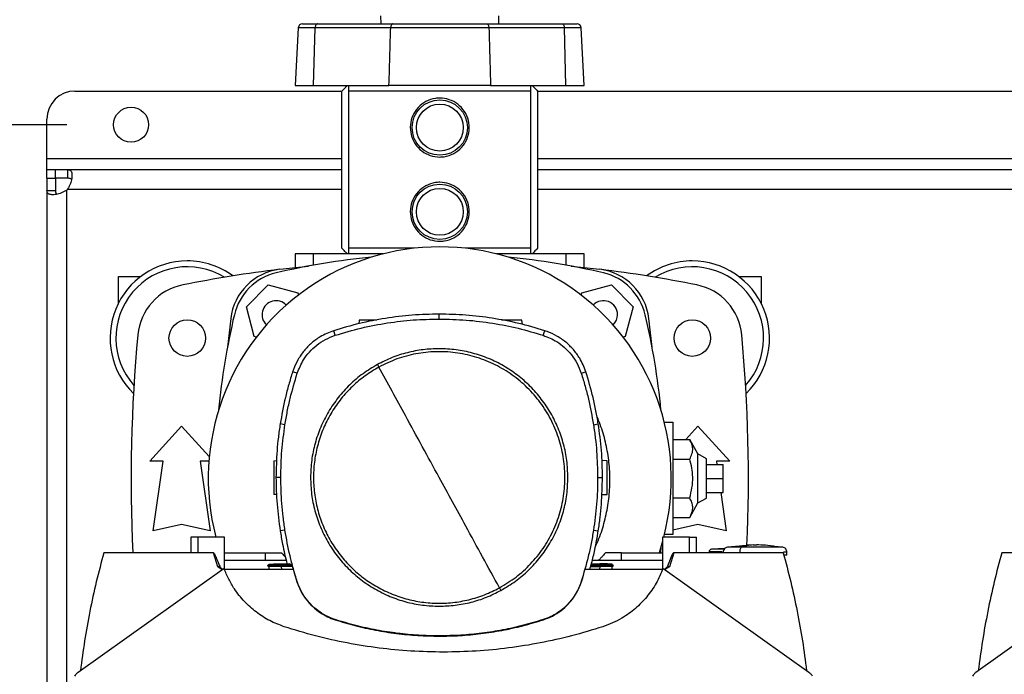
# Model space of a CAD drawing. Extents: x 0.4 to 10.6, y 0.4 to 8.1.
# Drawn here: x 6.1 to 6.8, y 5.6 to 6.1 of the extents above; entities that cross this region are included whole.
import ezdxf

# ---------------------------------------------------------------- set-up
doc = ezdxf.new("R2010")
doc.units = 0
doc.linetypes.add('SLD-SOLID', pattern=[0])
doc.layers.get('0').update_dxf_attribs({"linetype": 'CONTINUOUS'})
doc.styles.add('SLDTEXTSTYLE0', font='TXT', dxfattribs={"width": 0.75})
doc.dimstyles.new('SLDDIMSTYLE0', dxfattribs={"dimtxt": 0.125, "dimasz": 0.13, "dimexe": 0, "dimexo": 0.0625, "dimgap": 0.03125, "dimtad": 0, "dimtih": 1, "dimtoh": 1, "dimdec": 1, "dimlfac": 18, "dimrnd": 1e-09, "dimzin": 12, "dimtxsty": 'SLDTEXTSTYLE0', "dimsah": 1, "dimcen": 0.09, "dimazin": 3, "dimtfac": 1, "dimtdec": 1, "dimtmove": 0, "dimatfit": 3, "dimtolj": 1, "dimtzin": 12})
doc.dimstyles.new('SLDDIMSTYLE1', dxfattribs={"dimtxt": 0.125, "dimasz": 0.13, "dimexe": 0, "dimexo": 0.0625, "dimgap": 0.03125, "dimtad": 0, "dimtih": 1, "dimtoh": 1, "dimdec": 1, "dimlfac": 18, "dimrnd": 1e-09, "dimzin": 12, "dimtxsty": 'SLDTEXTSTYLE0', "dimsah": 1, "dimcen": 0.09, "dimazin": 3, "dimtfac": 1, "dimtdec": 1, "dimtofl": 0, "dimtmove": 0, "dimatfit": 3, "dimtolj": 1, "dimtzin": 12})

# ---------------------------------------------------------------- blocks, each defined once
blk = doc.blocks.new('_D_7')
at = {"color": 7, "linetype": 'SLD-SOLID'}
for p, q in [((5.29341, 6.0438), (5.29341, 6.2938)), ((6.0705, 6.0438), (5.16841, 6.0438)), ((6.0705, 5.44012), (5.16841, 5.44012)), ((5.29341, 5.44012), (5.29341, 5.19012))]:
    blk.add_line(p, q, dxfattribs=at)
for points in [[(5.29341, 6.0438), (5.31341, 6.1738), (5.27341, 6.1738)], [(5.29341, 5.44012), (5.27341, 5.31012), (5.31341, 5.31012)]]:
    blk.add_solid(points, dxfattribs=at)
at = {"color": 7, "linetype": 'SLD-SOLID', "insert": (5.13178, 5.80387), "char_height": 0.125, "attachment_point": 1, "style": 'SLDTEXTSTYLE0'}
blk.add_mtext('10.9', dxfattribs=at)
blk = doc.blocks.new('_D_9')
at = {"color": 7, "linetype": 'SLD-SOLID'}
for p, q in [((6.09863, 6.52599), (6.09863, 7.33024)), ((8.5661, 5.74584), (8.5661, 7.33024)), ((6.09863, 7.20524), (7.17073, 7.20524)), ((8.5661, 7.20524), (7.494, 7.20524))]:
    blk.add_line(p, q, dxfattribs=at)
for points in [[(6.09863, 7.20524), (6.22863, 7.18524), (6.22863, 7.22524)], [(8.5661, 7.20524), (8.4361, 7.22524), (8.4361, 7.18524)]]:
    blk.add_solid(points, dxfattribs=at)
at = {"color": 7, "linetype": 'SLD-SOLID', "insert": (7.17073, 7.26715), "char_height": 0.125, "attachment_point": 1, "style": 'SLDTEXTSTYLE0'}
blk.add_mtext('44.4', dxfattribs=at)
blk = doc.blocks.new('_D_10')
at = {"color": 7, "linetype": 'SLD-SOLID'}
for p, q in [((5.72962, 6.01755), (5.72962, 6.26755)), ((6.11425, 6.01755), (5.60462, 6.01755)), ((6.11425, 5.46637), (5.60462, 5.46637)), ((5.72962, 5.46637), (5.72962, 5.21637))]:
    blk.add_line(p, q, dxfattribs=at)
for points in [[(5.72962, 6.01755), (5.74962, 6.14755), (5.70962, 6.14755)], [(5.72962, 5.46637), (5.70962, 5.33637), (5.74962, 5.33637)]]:
    blk.add_solid(points, dxfattribs=at)
at = {"color": 7, "linetype": 'SLD-SOLID', "insert": (5.61417, 5.80387), "char_height": 0.125, "attachment_point": 1, "style": 'SLDTEXTSTYLE0'}
blk.add_mtext('9.9', dxfattribs=at)

msp = doc.modelspace()

# ---------------------------------------------------------------- linework, layer by layer
at = {"color": 7, "linetype": 'SLD-SOLID'}
for p, q in [((6.35873, 6.10255), (6.35882, 6.09629)), ((6.45087, 6.09629), (6.45095, 6.10255)), ((6.29783, 6.09629), (6.3095, 6.09629)), ((6.3095, 6.09629), (6.36832, 6.09629)), ((6.44136, 6.09629), (6.50019, 6.09629)), ((6.50019, 6.09629), (6.51185, 6.09629)), ((6.29456, 6.09318), (6.2922, 6.04817)), ((6.30649, 6.04817), (6.30775, 6.09318)), ((6.36657, 6.09318), (6.30775, 6.09318)), ((6.50194, 6.09318), (6.44311, 6.09318)), ((6.50319, 6.04817), (6.50194, 6.09318)), ((6.51748, 6.04817), (6.51513, 6.09318)), ((6.2922, 6.04817), (6.30649, 6.04817)), ((6.30649, 6.04817), (6.36524, 6.04817)), ((6.44445, 6.04817), (6.36524, 6.04817)), ((6.44445, 6.04817), (6.50319, 6.04817)), ((6.50319, 6.04817), (6.51748, 6.04817)), ((6.1205, 6.0438), (6.32856, 6.0438)), ((6.32856, 5.92131), (6.32856, 6.0438)), ((6.33376, 6.0438), (6.33376, 5.92131)), ((6.47593, 6.0438), (6.33376, 6.0438)), ((6.47593, 5.92131), (6.47593, 6.0438)), ((6.48113, 6.0438), (6.48113, 5.92131)), ((6.48113, 6.0438), (7.02847, 6.0438)), ((6.09863, 5.9913), (6.09863, 6.02192)), ((6.09863, 5.98255), (6.09863, 5.9913)), ((6.09863, 5.97588), (6.09863, 5.98255)), ((6.10503, 5.98255), (6.09863, 5.98255)), ((6.1149, 5.98255), (6.10503, 5.98255)), ((6.10503, 5.98255), (6.10503, 5.97588)), ((6.1149, 5.97588), (6.1149, 5.98255)), ((6.32856, 5.98255), (6.1149, 5.98255)), ((7.02847, 5.98255), (6.48113, 5.98255)), ((6.09863, 5.97588), (6.09863, 5.96629)), ((6.09863, 5.97588), (6.1053, 5.97588)), ((6.1149, 5.97588), (6.10503, 5.97588)), ((6.1053, 5.97588), (6.1053, 5.96629)), ((6.09863, 5.96629), (6.09863, 5.51763)), ((6.09863, 5.96629), (6.1053, 5.96629)), ((6.11405, 5.5173), (6.11405, 5.96662)), ((6.38484, 5.92131), (6.33376, 5.92131)), ((6.47593, 5.92131), (6.42484, 5.92131)), ((6.2922, 5.91694), (6.2922, 5.90635)), ((6.30649, 5.91694), (6.2922, 5.91694)), ((6.36068, 5.91694), (6.30649, 5.91694)), ((6.50319, 5.91694), (6.449, 5.91694)), ((6.51748, 5.91694), (6.50319, 5.91694)), ((6.51748, 5.90635), (6.51748, 5.91694)), ((6.28014, 5.90494), (6.3025, 5.90743)), ((6.50718, 5.90743), (6.52954, 5.90494)), ((6.1544, 5.89944), (6.1719, 5.89944)), ((6.1544, 5.87864), (6.1544, 5.89944)), ((6.63778, 5.89944), (6.65528, 5.89944)), ((6.65528, 5.89944), (6.65528, 5.87864)), ((6.25407, 5.87576), (6.27104, 5.89273)), ((6.27104, 5.89273), (6.29421, 5.88652)), ((6.51547, 5.88652), (6.53865, 5.89273)), ((6.53865, 5.89273), (6.55561, 5.87576)), ((6.29421, 5.88652), (6.29465, 5.88487)), ((6.51503, 5.88487), (6.51547, 5.88652)), ((6.26028, 5.85259), (6.25407, 5.87576)), ((6.55561, 5.87576), (6.5494, 5.85259)), ((6.24186, 5.86666), (6.23937, 5.8443)), ((6.34207, 5.86535), (6.34168, 5.86254)), ((6.40441, 5.86619), (6.40441, 5.86998)), ((6.46924, 5.86195), (6.46876, 5.86535)), ((6.57032, 5.8443), (6.56782, 5.86666)), ((6.32331, 5.85349), (6.32215, 5.85709)), ((6.48551, 5.85349), (6.48667, 5.85709)), ((6.26193, 5.85215), (6.26028, 5.85259)), ((6.5494, 5.85259), (6.54775, 5.85215)), ((6.29373, 5.82393), (6.29013, 5.82509)), ((6.51509, 5.82393), (6.5187, 5.82509)), ((6.17874, 5.75536), (6.20362, 5.7827)), ((6.20362, 5.7827), (6.2252, 5.75898)), ((6.28417, 5.78383), (6.28043, 5.78442)), ((6.52465, 5.78383), (6.52839, 5.78442)), ((6.57991, 5.7857), (6.58638, 5.7857)), ((6.58638, 5.7857), (6.58638, 5.69821)), ((6.59658, 5.77227), (6.60607, 5.7827)), ((6.60607, 5.7827), (6.63095, 5.75536)), ((6.58638, 5.77227), (6.59968, 5.77227)), ((6.60607, 5.76106), (6.59968, 5.77227)), ((6.58638, 5.75711), (6.59968, 5.75711)), ((6.61263, 5.75727), (6.60607, 5.76106)), ((6.60607, 5.72286), (6.60607, 5.76106)), ((6.61263, 5.72665), (6.61263, 5.75727)), ((6.18913, 5.75536), (6.17874, 5.75536)), ((6.18147, 5.70122), (6.18913, 5.75536)), ((6.21811, 5.75536), (6.22576, 5.70122)), ((6.22489, 5.75536), (6.21811, 5.75536)), ((6.27549, 5.75577), (6.27768, 5.75585)), ((6.53534, 5.75577), (6.53129, 5.75591)), ((6.61263, 5.7529), (6.62575, 5.7529)), ((6.63095, 5.75536), (6.62056, 5.75536)), ((6.62056, 5.75536), (6.62091, 5.7529)), ((6.62575, 5.74196), (6.62575, 5.7529)), ((6.28096, 5.74274), (6.27717, 5.74274)), ((6.52787, 5.74274), (6.53165, 5.74274)), ((6.61263, 5.74196), (6.62575, 5.74196)), ((6.62575, 5.73102), (6.62575, 5.74196)), ((6.27754, 5.72946), (6.27549, 5.72953)), ((6.53113, 5.72938), (6.53534, 5.72953)), ((6.58638, 5.72681), (6.59968, 5.72681)), ((6.60607, 5.72286), (6.61263, 5.72665)), ((6.61263, 5.73102), (6.62575, 5.73102)), ((6.624, 5.73102), (6.62821, 5.70122)), ((6.59968, 5.71165), (6.60607, 5.72286)), ((6.58638, 5.71165), (6.59968, 5.71165)), ((6.20362, 5.70614), (6.18147, 5.70122)), ((6.22576, 5.70122), (6.20362, 5.70614)), ((6.60607, 5.70614), (6.58638, 5.70177)), ((6.62821, 5.70122), (6.60607, 5.70614)), ((6.21068, 5.69625), (6.21068, 5.68411)), ((6.21614, 5.69625), (6.21068, 5.69625)), ((6.21614, 5.69625), (6.21614, 5.68411)), ((6.23699, 5.69625), (6.21614, 5.69625)), ((6.23699, 5.67105), (6.23699, 5.69625)), ((6.28417, 5.70165), (6.28043, 5.70106)), ((6.52465, 5.70165), (6.52839, 5.70106)), ((6.57854, 5.69625), (6.57854, 5.67105)), ((6.59939, 5.69625), (6.57854, 5.69625)), ((6.58638, 5.69821), (6.5799, 5.69821)), ((6.59939, 5.68411), (6.59939, 5.69625)), ((6.59939, 5.69625), (6.60485, 5.69625)), ((6.60485, 5.68411), (6.60485, 5.69625)), ((6.57854, 5.69308), (6.57576, 5.68411)), ((6.57727, 5.68879), (6.5768, 5.68411)), ((6.62703, 5.68735), (6.61657, 5.68681)), ((6.62579, 5.68729), (6.62708, 5.68739)), ((6.64464, 5.68982), (6.62905, 5.68841)), ((6.6491, 5.69016), (6.64462, 5.69004)), ((6.64741, 5.69011), (6.64786, 5.69014)), ((6.6491, 5.69014), (6.6491, 5.69016)), ((6.6491, 5.69016), (6.6491, 5.68996)), ((6.6491, 5.68996), (6.6491, 5.69014)), ((6.65208, 5.69016), (6.65208, 5.68996)), ((6.65332, 5.69014), (6.65208, 5.69016)), ((6.65208, 5.68996), (6.65208, 5.69016)), ((6.65656, 5.69004), (6.65332, 5.69014)), ((6.67213, 5.68841), (6.66496, 5.68906)), ((6.21614, 5.68411), (6.14301, 5.68411)), ((6.22835, 5.68411), (6.21614, 5.68411)), ((6.23171, 5.67308), (6.22835, 5.68411)), ((6.23699, 5.68411), (6.26899, 5.68411)), ((6.26899, 5.67804), (6.26899, 5.68411)), ((6.26899, 5.68411), (6.28138, 5.68411)), ((6.54653, 5.68411), (6.53415, 5.68411)), ((6.54653, 5.67804), (6.54653, 5.68411)), ((6.54653, 5.68411), (6.57854, 5.68411)), ((6.58717, 5.68411), (6.58382, 5.67308)), ((6.59939, 5.68411), (6.58717, 5.68411)), ((6.67251, 5.68411), (6.59939, 5.68411)), ((6.61476, 5.6848), (6.61476, 5.68411)), ((6.62571, 5.68442), (6.62571, 5.68411)), ((6.63866, 5.68442), (6.63866, 5.68411)), ((6.67547, 5.68207), (6.67547, 5.68442)), ((6.91605, 5.68411), (6.84292, 5.68411)), ((6.2367, 5.67183), (6.1229, 5.59084)), ((6.23328, 5.67358), (6.23171, 5.67308)), ((6.23527, 5.67082), (6.23171, 5.67308)), ((6.28385, 5.67804), (6.23699, 5.67804)), ((6.27166, 5.67459), (6.27064, 5.674)), ((6.27064, 5.674), (6.27166, 5.67459)), ((6.27064, 5.674), (6.27159, 5.67345)), ((6.27158, 5.67346), (6.27166, 5.67103)), ((6.27164, 5.67521), (6.27166, 5.67459)), ((6.28127, 5.67554), (6.28569, 5.6757)), ((6.2813, 5.67454), (6.28127, 5.67554)), ((6.28127, 5.674), (6.2813, 5.67454)), ((6.28969, 5.674), (6.28127, 5.674)), ((6.2813, 5.67346), (6.28127, 5.674)), ((6.28899, 5.67452), (6.2813, 5.67454)), ((6.2813, 5.67346), (6.28132, 5.67346)), ((6.28999, 5.67346), (6.28132, 5.67346)), ((6.28516, 5.67804), (6.28385, 5.67804)), ((6.28573, 5.67554), (6.28763, 5.67554)), ((6.28987, 5.67386), (6.28763, 5.67554)), ((6.28987, 5.67386), (6.29353, 5.66149)), ((6.52251, 5.67346), (6.52951, 5.67346)), ((6.52266, 5.674), (6.52956, 5.674)), ((6.52281, 5.67455), (6.52953, 5.67454)), ((6.52315, 5.67577), (6.52956, 5.67554)), ((6.53237, 5.67804), (6.5237, 5.67804)), ((6.52953, 5.67346), (6.52951, 5.67346)), ((6.52956, 5.67554), (6.52953, 5.67454)), ((6.52953, 5.67454), (6.52956, 5.674)), ((6.52956, 5.674), (6.52953, 5.67346)), ((6.57854, 5.67804), (6.53237, 5.67804)), ((6.5402, 5.67399), (6.53916, 5.67459)), ((6.53917, 5.67459), (6.53919, 5.67521)), ((6.53917, 5.67103), (6.53926, 5.67346)), ((6.53924, 5.67345), (6.54019, 5.674)), ((6.69262, 5.59084), (6.57883, 5.67183)), ((6.58382, 5.67308), (6.58224, 5.67358)), ((6.93661, 5.67183), (6.82281, 5.59084)), ((6.29071, 5.67103), (6.237, 5.67103)), ((6.51529, 5.66149), (6.51627, 5.66458)), ((6.51627, 5.66458), (6.51665, 5.66482)), ((6.57853, 5.67103), (6.51848, 5.67103)), ((6.29353, 5.66149), (6.29373, 5.66155)), ((6.51509, 5.66155), (6.51529, 5.66149)), ((6.32325, 5.6318), (6.32331, 5.632)), ((6.48551, 5.632), (6.48558, 5.6318)), ((6.40441, 5.61929), (6.40441, 5.61908))]:
    msp.add_line(p, q, dxfattribs=at)
at = {"color": 8, "linetype": 'SLD-SOLID'}
for p, q in [((6.30775, 6.09318), (6.29456, 6.09318)), ((6.51513, 6.09318), (6.50194, 6.09318)), ((6.09863, 5.9913), (6.32856, 5.9913)), ((6.48113, 5.9913), (7.02847, 5.9913)), ((6.32856, 5.96713), (6.11457, 5.96713)), ((7.02847, 5.96713), (6.48113, 5.96713)), ((6.30649, 5.90817), (6.30649, 5.91694)), ((6.50319, 5.91694), (6.50319, 5.90817)), ((6.28132, 5.67346), (6.28141, 5.67103)), ((6.52951, 5.67346), (6.52942, 5.67103))]:
    msp.add_line(p, q, dxfattribs=at)
at = {"color": 7, "linetype": 'SLD-SOLID', "flags": 128}
for points in [[(6.3095, 6.09629), (6.30916, 6.09623), (6.30885, 6.09606), (6.30855, 6.09577), (6.30829, 6.09539), (6.30807, 6.09492), (6.30791, 6.09438), (6.3078, 6.0938), (6.30775, 6.09318)], [(6.36832, 6.09629), (6.36799, 6.09623), (6.36767, 6.09606), (6.36738, 6.09577), (6.36712, 6.09539), (6.3669, 6.09492), (6.36673, 6.09438), (6.36662, 6.0938), (6.36657, 6.09318)], [(6.44136, 6.09629), (6.44169, 6.09623), (6.44201, 6.09606), (6.44231, 6.09577), (6.44257, 6.09539), (6.44279, 6.09492), (6.44295, 6.09438), (6.44306, 6.0938), (6.44311, 6.09318)], [(6.50019, 6.09629), (6.50052, 6.09623), (6.50084, 6.09606), (6.50113, 6.09577), (6.50139, 6.09539), (6.50161, 6.09492), (6.50178, 6.09438), (6.50189, 6.0938), (6.50194, 6.09318)], [(6.27164, 5.67521), (6.27166, 5.67472), (6.27166, 5.67459)]]:
    msp.add_lwpolyline(points, dxfattribs=at)
at = {"color": 7, "linetype": 'SLD-SOLID'}
for centre, radius in [((6.40484, 6.01536), 0.02154), ((6.40484, 6.01536), 0.01826), ((6.16425, 6.01755), 0.01367), ((6.40484, 5.94975), 0.02154), ((6.40484, 5.94975), 0.01826), ((6.20799, 5.85132), 0.01422), ((6.60169, 5.85132), 0.01422)]:
    msp.add_circle(centre, radius, dxfattribs=at)
for centre, radius, start, end in [((6.29783, 6.09301), 0.00328, 90, 177), ((6.51185, 6.09301), 0.00328, 3, 90), ((6.1205, 6.02192), 0.02187, 90, 180), ((6.10503, 5.97615), 0.01312, 313.40624, 316.59948), ((6.40484, 5.74198), 0.18045, 345.31986, 194.68014), ((6.20799, 5.85132), 0.06015, 90, 225.81785), ((6.20799, 5.85132), 0.06015, 53.68358, 90), ((6.40484, 5.36112), 0.55581, 95.50116, 103.27193), ((6.40484, 5.36112), 0.55581, 76.72807, 84.49884), ((6.60169, 5.85132), 0.06015, 90, 126.31642), ((6.60169, 5.85132), 0.06015, 314.18215, 90), ((6.20799, 5.85132), 0.05556, 58.53492, 221.57828), ((6.40484, 4.88894), 1.02362, 96.99726, 101.28894), ((6.2855, 5.8613), 0.04396, 96.99729, 173.00274), ((6.28728, 5.85952), 0.04374, 103.27193, 166.72807), ((6.52419, 5.8613), 0.04396, 6.9973, 83.00271), ((6.40484, 4.88894), 1.02362, 78.71106, 83.00274), ((6.5224, 5.85952), 0.04374, 13.27193, 76.72807), ((6.60169, 5.85132), 0.05556, 318.42172, 121.46508), ((6.21302, 5.84986), 0.04374, 101.28894, 174.65919), ((6.59666, 5.84986), 0.04374, 5.34081, 78.71106), ((6.27725, 5.86955), 0.01094, 43.3356, 226.67265), ((6.53244, 5.86955), 0.01094, 0, 136.6644), ((6.78568, 5.74196), 0.55581, 166.72807, 174.50503), ((6.53244, 5.86955), 0.01094, 313.32735, 0), ((6.02401, 5.74196), 0.55581, 5.49497, 13.27193), ((7.36722, 5.74196), 1.20297, 174.65919, 182.75636), ((5.44246, 5.74196), 1.20297, 357.5124, 5.34081)]:
    msp.add_arc(centre, radius, start, end, dxfattribs=at)
for points, knots in [([(6.36832, 6.09629), (6.37168, 6.09629), (6.3784, 6.09629), (6.38949, 6.09629), (6.40096, 6.09629), (6.41255, 6.09629), (6.4239, 6.09629), (6.43358, 6.09629), (6.43914, 6.09629), (6.44136, 6.09629)], [0, 0, 0, 0, 0.149925, 0.29985, 0.449777, 0.599705, 0.749587, 0.899472, 1, 1, 1, 1]), ([(6.36524, 6.04817), (6.3655, 6.05657), (6.36598, 6.07158), (6.36639, 6.08658), (6.36657, 6.09318)], [0, 0, 0, 0, 0.5600282, 1, 1, 1, 1]), ([(6.44311, 6.09318), (6.44311, 6.09318), (6.44311, 6.09318), (6.43332, 6.09319), (6.42532, 6.0932), (6.41278, 6.0932), (6.40081, 6.0932), (6.38951, 6.0932), (6.37942, 6.09319), (6.37205, 6.09319), (6.3679, 6.09318), (6.36657, 6.09318), (6.36657, 6.09318)], [0, 0, 0, 0, 0.000001, 0.100511, 0.250369, 0.400227, 0.550131, 0.700033, 0.820891, 0.941748, 0.999998, 1, 1, 1, 1]), ([(6.44311, 6.09318), (6.44338, 6.08478), (6.44386, 6.06978), (6.44427, 6.05477), (6.44445, 6.04817)], [0, 0, 0, 0, 0.560031, 1, 1, 1, 1]), ([(6.32856, 6.0438), (6.3295, 6.04476), (6.33108, 6.04638), (6.33227, 6.04766), (6.33275, 6.04817)], [0, 0, 0, 0, 0.594696, 1, 1, 1, 1]), ([(6.33376, 6.04817), (6.33376, 6.04763), (6.33376, 6.04654), (6.33376, 6.04471), (6.33376, 6.0438)], [0, 0, 0, 0, 0.497769, 1, 1, 1, 1]), ([(6.44445, 6.04817), (6.4408, 6.04817), (6.43352, 6.04817), (6.42149, 6.04817), (6.40906, 6.04817), (6.39648, 6.04817), (6.38418, 6.04817), (6.37367, 6.04817), (6.36766, 6.04817), (6.36524, 6.04817)], [0, 0, 0, 0, 0.14993, 0.299858, 0.449791, 0.599724, 0.749589, 0.899455, 1, 1, 1, 1]), ([(6.47593, 6.0438), (6.47593, 6.04471), (6.47593, 6.04653), (6.47593, 6.04762), (6.47593, 6.04817)], [0, 0, 0, 0, 0.4980022, 1, 1, 1, 1]), ([(6.47694, 6.04817), (6.47753, 6.04753), (6.47874, 6.04624), (6.48032, 6.04462), (6.48113, 6.0438)], [0, 0, 0, 0, 0.491853, 1, 1, 1, 1]), ([(6.40484, 5.9924), (6.40232, 5.99264), (6.39728, 5.99312), (6.39054, 5.99689), (6.38527, 6.00252), (6.38212, 6.00973), (6.38156, 6.01751), (6.3835, 6.02488), (6.38767, 6.03124), (6.3938, 6.03601), (6.39994, 6.03805), (6.40621, 6.03852), (6.4124, 6.03749), (6.41914, 6.03386), (6.42442, 6.02819), (6.42756, 6.021), (6.42813, 6.01322), (6.42618, 6.00585), (6.42201, 5.99948), (6.41588, 5.99474), (6.40974, 5.99262), (6.40598, 5.99245), (6.40484, 5.9924)], [0, 0, 0, 0, 0.052079, 0.104105, 0.157484, 0.21204, 0.265052, 0.316167, 0.368, 0.421993, 0.476324, 0.500001, 0.552078, 0.604105, 0.657484, 0.71204, 0.765052, 0.816167, 0.868, 0.921993, 0.976324, 1, 1, 1, 1]), ([(6.1149, 5.98255), (6.11563, 5.98246), (6.11709, 5.98226), (6.11807, 5.98041), (6.11826, 5.97747), (6.11763, 5.97372), (6.11638, 5.97007), (6.11508, 5.96797), (6.11457, 5.96713)], [0, 0, 0, 0, 0.1806296, 0.3611566, 0.5370491, 0.7100657, 0.884032, 1, 1, 1, 1]), ([(6.1177, 5.97484), (6.11757, 5.97503), (6.11721, 5.97554), (6.11621, 5.97583), (6.1153, 5.97587), (6.1149, 5.97588)], [0, 0, 0, 0, 0.2525781, 0.6746631, 1, 1, 1, 1]), ([(6.40484, 5.92678), (6.40232, 5.92702), (6.39728, 5.92751), (6.39054, 5.93128), (6.38527, 5.93691), (6.38212, 5.94411), (6.38156, 5.95189), (6.3835, 5.95926), (6.38767, 5.96562), (6.3938, 5.97039), (6.39994, 5.97243), (6.40621, 5.9729), (6.4124, 5.97187), (6.41914, 5.96825), (6.42442, 5.96258), (6.42756, 5.95538), (6.42813, 5.9476), (6.42618, 5.94023), (6.42201, 5.93386), (6.41588, 5.92912), (6.40974, 5.927), (6.40598, 5.92683), (6.40484, 5.92678)], [0, 0, 0, 0, 0.052079, 0.104105, 0.157484, 0.21204, 0.265052, 0.316167, 0.368, 0.421993, 0.476324, 0.500001, 0.552078, 0.604105, 0.657484, 0.71204, 0.765052, 0.816167, 0.868, 0.921993, 0.976324, 1, 1, 1, 1]), ([(6.11405, 5.96662), (6.11272, 5.96584), (6.11005, 5.96429), (6.10586, 5.9632), (6.10236, 5.9629), (6.09991, 5.96343), (6.09877, 5.96458), (6.09867, 5.9658), (6.09863, 5.96629)], [0, 0, 0, 0, 0.180756, 0.361566, 0.538066, 0.71125, 0.884877, 1, 1, 1, 1]), ([(6.1053, 5.96629), (6.10536, 5.96564), (6.10546, 5.96448), (6.10587, 5.96357), (6.1063, 5.96344), (6.10631, 5.96343)], [0, 0, 0, 0, 0.5494626, 0.9906513, 1, 1, 1, 1]), ([(6.33275, 5.91694), (6.33215, 5.91758), (6.33094, 5.91887), (6.32936, 5.92049), (6.32856, 5.92131)], [0, 0, 0, 0, 0.4918495, 1, 1, 1, 1]), ([(6.33376, 5.92131), (6.33376, 5.9204), (6.33376, 5.91858), (6.33376, 5.91749), (6.33376, 5.91694)], [0, 0, 0, 0, 0.4980022, 1, 1, 1, 1]), ([(6.47593, 5.91694), (6.47593, 5.91748), (6.47593, 5.91857), (6.47593, 5.9204), (6.47593, 5.92131)], [0, 0, 0, 0, 0.497769, 1, 1, 1, 1]), ([(6.48113, 5.92131), (6.48018, 5.92035), (6.4786, 5.91872), (6.47742, 5.91745), (6.47694, 5.91694)], [0, 0, 0, 0, 0.594701, 1, 1, 1, 1]), ([(6.40441, 5.86998), (6.3974, 5.86982), (6.38338, 5.86951), (6.36259, 5.86695), (6.34208, 5.86301), (6.32881, 5.85907), (6.32215, 5.85709)], [0, 0, 0, 0, 0.251611, 0.503223, 0.750867, 1, 1, 1, 1]), ([(6.32331, 5.85349), (6.33004, 5.85548), (6.34349, 5.85947), (6.36388, 5.86332), (6.38422, 5.86576), (6.39767, 5.86605), (6.40441, 5.86619)], [0, 0, 0, 0, 0.255212, 0.510425, 0.754499, 1, 1, 1, 1]), ([(6.35569, 5.86535), (6.35512, 5.86535), (6.35394, 5.86535), (6.35202, 5.86535), (6.35006, 5.86535), (6.34818, 5.86535), (6.34644, 5.86535), (6.34442, 5.86535), (6.34251, 5.86535), (6.34222, 5.86535), (6.34207, 5.86535)], [0, 0, 0, 0, 0.091082, 0.188694, 0.286313, 0.384561, 0.483954, 0.584841, 0.790288, 1, 1, 1, 1]), ([(6.48667, 5.85709), (6.47995, 5.85909), (6.4665, 5.86308), (6.44592, 5.867), (6.4252, 5.86952), (6.41136, 5.86982), (6.40441, 5.86998)], [0, 0, 0, 0, 0.25161, 0.503223, 0.750866, 1, 1, 1, 1]), ([(6.40441, 5.86619), (6.41142, 5.86603), (6.42545, 5.86572), (6.44604, 5.86314), (6.46615, 5.85925), (6.47905, 5.85541), (6.48551, 5.85349)], [0, 0, 0, 0, 0.255212, 0.510427, 0.7545, 1, 1, 1, 1]), ([(6.46876, 5.86535), (6.46861, 5.86535), (6.46832, 5.86535), (6.46641, 5.86535), (6.46439, 5.86535), (6.46265, 5.86535), (6.46077, 5.86535), (6.45881, 5.86535), (6.45685, 5.86535), (6.45498, 5.86535), (6.45371, 5.86535), (6.45315, 5.86535), (6.45308, 5.86535)], [0, 0, 0, 0, 0.187174, 0.370545, 0.460586, 0.549302, 0.636986, 0.724114, 0.811235, 0.898925, 0.987641, 1, 1, 1, 1]), ([(6.32215, 5.85709), (6.31856, 5.85567), (6.31237, 5.85321), (6.30475, 5.84754), (6.29886, 5.84156), (6.29411, 5.83463), (6.29143, 5.82897), (6.29034, 5.82571), (6.29013, 5.82509)], [0, 0, 0, 0, 0.245752, 0.423862, 0.601972, 0.780092, 0.958212, 1, 1, 1, 1]), ([(6.5187, 5.82509), (6.51727, 5.82868), (6.51481, 5.83488), (6.50913, 5.84248), (6.50315, 5.84837), (6.49622, 5.85312), (6.49055, 5.85579), (6.48729, 5.85688), (6.48667, 5.85709)], [0, 0, 0, 0, 0.245753, 0.423863, 0.601971, 0.780091, 0.958211, 1, 1, 1, 1]), ([(6.29373, 5.82393), (6.29518, 5.82752), (6.29758, 5.83348), (6.30313, 5.84065), (6.30885, 5.84603), (6.31561, 5.85055), (6.32072, 5.8525), (6.32331, 5.85349)], [0, 0, 0, 0, 0.266421, 0.442037, 0.622744, 0.808345, 1, 1, 1, 1]), ([(6.48551, 5.85349), (6.4891, 5.85204), (6.49506, 5.84964), (6.50225, 5.8441), (6.50763, 5.83838), (6.51215, 5.83163), (6.5141, 5.82652), (6.51509, 5.82393)], [0, 0, 0, 0, 0.266422, 0.442039, 0.622746, 0.808346, 1, 1, 1, 1]), ([(6.40441, 5.84306), (6.40023, 5.84291), (6.39187, 5.84261), (6.37954, 5.84016), (6.36754, 5.83639), (6.36006, 5.83265), (6.35632, 5.83078)], [0, 0, 0, 0, 0.250006, 0.500001, 0.749995, 1, 1, 1, 1]), ([(6.4514, 5.65673), (6.45579, 5.6594), (6.46457, 5.66473), (6.47596, 5.67521), (6.48566, 5.6872), (6.49335, 5.70061), (6.49884, 5.71503), (6.50201, 5.73015), (6.50278, 5.74557), (6.50113, 5.76093), (6.49709, 5.77583), (6.49078, 5.78992), (6.48233, 5.80285), (6.47197, 5.8143), (6.45994, 5.82399), (6.44655, 5.83168), (6.43212, 5.83717), (6.41701, 5.84034), (6.40158, 5.84112), (6.38624, 5.83943), (6.37127, 5.83552), (6.36204, 5.83101), (6.35743, 5.82875)], [0, 0, 0, 0, 0.05, 0.1, 0.15, 0.2, 0.25, 0.3, 0.35, 0.4, 0.45, 0.5, 0.55, 0.6, 0.65, 0.7, 0.75, 0.8, 0.85, 0.9, 0.95, 1, 1, 1, 1]), ([(6.50473, 5.74274), (6.50456, 5.74712), (6.50423, 5.75587), (6.50157, 5.76878), (6.49736, 5.78124), (6.49154, 5.79304), (6.48423, 5.80398), (6.47555, 5.81388), (6.46566, 5.82255), (6.45471, 5.82986), (6.44291, 5.83569), (6.43045, 5.83989), (6.41754, 5.84256), (6.40879, 5.84289), (6.40441, 5.84306)], [0, 0, 0, 0, 0.083302, 0.166692, 0.25, 0.333301, 0.416693, 0.5, 0.5833, 0.666692, 0.75, 0.833302, 0.916696, 1, 1, 1, 1]), ([(6.35632, 5.83078), (6.35247, 5.82848), (6.34479, 5.82388), (6.33455, 5.81512), (6.3255, 5.80517), (6.31788, 5.79407), (6.3118, 5.78207), (6.3074, 5.76936), (6.30462, 5.75617), (6.30427, 5.74722), (6.3041, 5.74274)], [0, 0, 0, 0, 0.125, 0.250001, 0.375, 0.5, 0.624999, 0.749999, 0.874999, 1, 1, 1, 1]), ([(6.35743, 5.82875), (6.35375, 5.82656), (6.3464, 5.82217), (6.33658, 5.81384), (6.32787, 5.8044), (6.32048, 5.79388), (6.31452, 5.78249), (6.3101, 5.77041), (6.3073, 5.75787), (6.30615, 5.74506), (6.30669, 5.73222), (6.3089, 5.71955), (6.31274, 5.70728), (6.31816, 5.69562), (6.32505, 5.68476), (6.33329, 5.6749), (6.34276, 5.6662), (6.35327, 5.65881), (6.36467, 5.65285), (6.37674, 5.64843), (6.38929, 5.64562), (6.40209, 5.64448), (6.41494, 5.64501), (6.42759, 5.64725), (6.43991, 5.65101), (6.44757, 5.65482), (6.4514, 5.65673)], [0, 0, 0, 0, 0.041667, 0.083333, 0.125, 0.166667, 0.208333, 0.25, 0.291667, 0.333333, 0.375, 0.416667, 0.458333, 0.5, 0.541667, 0.583333, 0.625, 0.666666, 0.708333, 0.75, 0.791667, 0.833333, 0.875, 0.916666, 0.958333, 1, 1, 1, 1]), ([(6.35632, 5.83078), (6.35653, 5.8304), (6.3569, 5.82972), (6.35726, 5.82905), (6.35743, 5.82875)], [0, 0, 0, 0, 0.559991, 1, 1, 1, 1]), ([(6.40441, 5.74274), (6.39563, 5.75882), (6.37995, 5.78753), (6.36431, 5.81615), (6.35743, 5.82875)], [0, 0, 0, 0, 0.559989, 1, 1, 1, 1]), ([(6.29013, 5.82509), (6.2891, 5.82176), (6.28703, 5.81508), (6.28352, 5.80158), (6.28167, 5.79128), (6.28043, 5.78442)], [0, 0, 0, 0, 0.2503415, 0.5006823, 1, 1, 1, 1]), ([(6.28417, 5.78383), (6.28476, 5.78728), (6.28592, 5.79416), (6.28886, 5.80761), (6.29179, 5.81744), (6.29373, 5.82393)], [0, 0, 0, 0, 0.253924, 0.507848, 1, 1, 1, 1]), ([(6.51509, 5.82393), (6.51613, 5.82059), (6.51819, 5.81392), (6.52164, 5.8006), (6.52346, 5.7905), (6.52465, 5.78383)], [0, 0, 0, 0, 0.253925, 0.507848, 1, 1, 1, 1]), ([(6.52839, 5.78442), (6.52781, 5.78787), (6.52664, 5.79475), (6.52368, 5.80839), (6.52069, 5.81841), (6.5187, 5.82509)], [0, 0, 0, 0, 0.250341, 0.500682, 1, 1, 1, 1]), ([(6.52616, 5.68906), (6.52687, 5.69052), (6.52966, 5.69625), (6.533, 5.70691), (6.53613, 5.7208), (6.53759, 5.73499), (6.53744, 5.74925), (6.53568, 5.7634), (6.53247, 5.7773), (6.52903, 5.78614), (6.52731, 5.79055)], [0, 0, 0, 0, 0.046711, 0.182788, 0.319298, 0.455375, 0.591456, 0.727971, 0.864052, 1, 1, 1, 1]), ([(6.28043, 5.78442), (6.27993, 5.78097), (6.27893, 5.77406), (6.27756, 5.76017), (6.27732, 5.74971), (6.27717, 5.74274)], [0, 0, 0, 0, 0.250342, 0.500683, 1, 1, 1, 1]), ([(6.28096, 5.74274), (6.281, 5.74623), (6.28108, 5.75322), (6.28189, 5.76695), (6.28326, 5.77712), (6.28417, 5.78383)], [0, 0, 0, 0, 0.253927, 0.507853, 1, 1, 1, 1]), ([(6.52465, 5.78383), (6.52516, 5.78038), (6.52616, 5.77347), (6.5275, 5.75977), (6.52772, 5.74951), (6.52787, 5.74274)], [0, 0, 0, 0, 0.2539266, 0.5078534, 1, 1, 1, 1]), ([(6.53165, 5.74274), (6.53161, 5.74623), (6.53153, 5.75322), (6.53072, 5.76715), (6.52932, 5.77752), (6.52839, 5.78442)], [0, 0, 0, 0, 0.250342, 0.500683, 1, 1, 1, 1]), ([(6.59968, 5.75711), (6.60035, 5.75843), (6.6017, 5.76108), (6.6022, 5.76502), (6.60147, 5.76879), (6.60028, 5.7711), (6.59968, 5.77227)], [0, 0, 0, 0, 0.264284, 0.534132, 0.764978, 1, 1, 1, 1]), ([(6.59968, 5.72681), (6.60035, 5.72943), (6.6017, 5.73475), (6.6022, 5.74262), (6.60147, 5.75015), (6.60028, 5.75478), (6.59968, 5.75711)], [0, 0, 0, 0, 0.264285, 0.534132, 0.764978, 1, 1, 1, 1]), ([(6.27549, 5.75577), (6.27549, 5.75558), (6.27549, 5.7552), (6.27549, 5.75267), (6.27549, 5.75001), (6.27549, 5.74772), (6.27549, 5.74524), (6.27549, 5.74265), (6.27549, 5.74006), (6.27549, 5.73758), (6.27549, 5.73529), (6.27549, 5.73263), (6.27549, 5.7301), (6.27549, 5.72972), (6.27549, 5.72953)], [0, 0, 0, 0, 0.1292456, 0.2558644, 0.3180366, 0.3792937, 0.4398414, 0.4999998, 0.5601572, 0.620704, 0.6819627, 0.7441371, 0.8707557, 1, 1, 1, 1]), ([(6.53534, 5.72953), (6.53534, 5.72972), (6.53534, 5.7301), (6.53534, 5.73263), (6.53534, 5.73529), (6.53534, 5.73758), (6.53534, 5.74006), (6.53534, 5.74265), (6.53534, 5.74524), (6.53534, 5.74772), (6.53534, 5.75001), (6.53534, 5.75267), (6.53534, 5.7552), (6.53534, 5.75558), (6.53534, 5.75577)], [0, 0, 0, 0, 0.129244, 0.255862, 0.318034, 0.379293, 0.439841, 0.5, 0.560159, 0.620707, 0.681966, 0.744138, 0.870756, 1, 1, 1, 1]), ([(6.27717, 5.74274), (6.27721, 5.73925), (6.2773, 5.73227), (6.2781, 5.71833), (6.2795, 5.70797), (6.28043, 5.70106)], [0, 0, 0, 0, 0.250342, 0.500683, 1, 1, 1, 1]), ([(6.28417, 5.70165), (6.28367, 5.7051), (6.28267, 5.71202), (6.28133, 5.72571), (6.2811, 5.73597), (6.28096, 5.74274)], [0, 0, 0, 0, 0.253927, 0.507853, 1, 1, 1, 1]), ([(6.3041, 5.74274), (6.30426, 5.73837), (6.30459, 5.72961), (6.30726, 5.7167), (6.31147, 5.70424), (6.31729, 5.69244), (6.3246, 5.6815), (6.33328, 5.67161), (6.34317, 5.66293), (6.35411, 5.65562), (6.36591, 5.64979), (6.37837, 5.64559), (6.39128, 5.64292), (6.40004, 5.64259), (6.40441, 5.64243)], [0, 0, 0, 0, 0.083302, 0.166692, 0.25, 0.333301, 0.416693, 0.5, 0.583299, 0.666692, 0.749999, 0.833301, 0.916695, 1, 1, 1, 1]), ([(6.4514, 5.65673), (6.44264, 5.67277), (6.42699, 5.7014), (6.41131, 5.73011), (6.40441, 5.74274)], [0, 0, 0, 0, 0.55999, 1, 1, 1, 1]), ([(6.45251, 5.65471), (6.45635, 5.65701), (6.46404, 5.6616), (6.47428, 5.67037), (6.48333, 5.68032), (6.49094, 5.69141), (6.49703, 5.70342), (6.50142, 5.71613), (6.50421, 5.72931), (6.50455, 5.73827), (6.50473, 5.74274)], [0, 0, 0, 0, 0.125, 0.250001, 0.375, 0.5, 0.624999, 0.749999, 0.874999, 1, 1, 1, 1]), ([(6.52787, 5.74274), (6.52783, 5.73925), (6.52774, 5.73227), (6.52694, 5.71853), (6.52556, 5.70836), (6.52465, 5.70165)], [0, 0, 0, 0, 0.253927, 0.507853, 1, 1, 1, 1]), ([(6.52839, 5.70106), (6.5289, 5.70452), (6.5299, 5.71143), (6.53127, 5.72532), (6.5315, 5.73578), (6.53165, 5.74274)], [0, 0, 0, 0, 0.250342, 0.500683, 1, 1, 1, 1]), ([(6.59968, 5.71165), (6.60035, 5.71297), (6.6017, 5.71562), (6.6022, 5.71956), (6.60147, 5.72332), (6.60028, 5.72564), (6.59968, 5.72681)], [0, 0, 0, 0, 0.264284, 0.534132, 0.764978, 1, 1, 1, 1]), ([(6.28043, 5.70106), (6.28101, 5.69762), (6.28244, 5.68904), (6.2845, 5.6806), (6.28573, 5.67554)], [0, 0, 0, 0, 0.401831, 1, 1, 1, 1]), ([(6.29373, 5.66155), (6.2927, 5.66489), (6.29064, 5.67156), (6.28718, 5.68488), (6.28537, 5.69498), (6.28417, 5.70165)], [0, 0, 0, 0, 0.253925, 0.507848, 1, 1, 1, 1]), ([(6.52465, 5.70165), (6.52407, 5.69821), (6.5229, 5.69132), (6.51997, 5.67788), (6.51703, 5.66804), (6.51509, 5.66155)], [0, 0, 0, 0, 0.253924, 0.507848, 1, 1, 1, 1]), ([(6.52183, 5.67103), (6.52231, 5.67271), (6.52374, 5.67775), (6.52606, 5.68774), (6.52753, 5.69612), (6.52839, 5.70106)], [0, 0, 0, 0, 0.1705, 0.5111, 1, 1, 1, 1]), ([(6.62905, 5.68841), (6.6286, 5.68829), (6.62769, 5.68804), (6.6266, 5.68709), (6.62585, 5.68584), (6.62576, 5.6849), (6.62571, 5.68442)], [0, 0, 0, 0, 0.2481573, 0.4975475, 0.7483239, 1, 1, 1, 1]), ([(6.63622, 5.68906), (6.63771, 5.6893), (6.6405, 5.68976), (6.64332, 5.68988), (6.64462, 5.68994)], [0, 0, 0, 0, 0.537503, 1, 1, 1, 1]), ([(6.64026, 5.68841), (6.64002, 5.68827), (6.63952, 5.68796), (6.63901, 5.68689), (6.63871, 5.68567), (6.63868, 5.68484), (6.63866, 5.68442)], [0, 0, 0, 0, 0.269349, 0.547052, 0.771915, 1, 1, 1, 1]), ([(6.6491, 5.69014), (6.64744, 5.68999), (6.64448, 5.68973), (6.64155, 5.68881), (6.64026, 5.68841)], [0, 0, 0, 0, 0.559676, 1, 1, 1, 1]), ([(6.66949, 5.68841), (6.66874, 5.68841), (6.66723, 5.68841), (6.66415, 5.68841), (6.66061, 5.68841), (6.65667, 5.68841), (6.65251, 5.68841), (6.64828, 5.68841), (6.64411, 5.68841), (6.64154, 5.68841), (6.64026, 5.68841)], [0, 0, 0, 0, 0.1199778, 0.2421223, 0.3663831, 0.4923909, 0.6195393, 0.7470564, 0.8741266, 1, 1, 1, 1]), ([(6.65059, 5.68988), (6.65041, 5.68988), (6.65005, 5.68988), (6.64957, 5.6899), (6.64924, 5.68992), (6.64911, 5.68994), (6.6491, 5.68996), (6.6491, 5.68996)], [0, 0, 0, 0, 0.241461, 0.483332, 0.712994, 0.922324, 1, 1, 1, 1]), ([(6.65208, 5.68996), (6.65207, 5.68995), (6.65204, 5.68993), (6.65182, 5.68991), (6.65148, 5.68989), (6.65106, 5.68988), (6.65074, 5.68988), (6.65059, 5.68988)], [0, 0, 0, 0, 0.190827, 0.381406, 0.579868, 0.795056, 1, 1, 1, 1]), ([(6.66949, 5.68841), (6.66648, 5.68891), (6.66112, 5.6898), (6.6557, 5.69004), (6.65332, 5.69014)], [0, 0, 0, 0, 0.560092, 1, 1, 1, 1]), ([(6.67547, 5.68442), (6.67542, 5.6849), (6.67532, 5.68584), (6.67458, 5.68709), (6.67349, 5.68804), (6.67258, 5.68829), (6.67213, 5.68841)], [0, 0, 0, 0, 0.251676, 0.502453, 0.751843, 1, 1, 1, 1]), ([(6.14301, 5.68411), (6.14099, 5.67655), (6.13693, 5.66142), (6.13198, 5.63847), (6.12778, 5.61539), (6.12574, 5.59989), (6.12472, 5.59213)], [0, 0, 0, 0, 0.2502, 0.5004, 0.750019, 1, 1, 1, 1]), ([(6.22835, 5.68411), (6.22838, 5.68411), (6.22843, 5.6841), (6.22856, 5.68401), (6.22903, 5.68349), (6.22954, 5.68245), (6.23015, 5.68118), (6.23066, 5.68001), (6.23129, 5.67852), (6.23218, 5.67636), (6.23288, 5.67459), (6.23328, 5.67358)], [0, 0, 0, 0, 0.0064203, 0.0146057, 0.0379608, 0.1859777, 0.3058795, 0.4012459, 0.5121802, 0.7224712, 1, 1, 1, 1]), ([(6.28138, 5.68411), (6.28212, 5.68329), (6.28317, 5.68213), (6.28425, 5.681), (6.28456, 5.68067)], [0, 0, 0, 0, 0.708139, 1, 1, 1, 1]), ([(6.53415, 5.68411), (6.5334, 5.68329), (6.5321, 5.68185), (6.53018, 5.67983), (6.52901, 5.67864), (6.52842, 5.67804)], [0, 0, 0, 0, 0.397639, 0.698788, 1, 1, 1, 1]), ([(6.58717, 5.68411), (6.58715, 5.68411), (6.58709, 5.6841), (6.58697, 5.68402), (6.58669, 5.68371), (6.5862, 5.6829), (6.58539, 5.68123), (6.58402, 5.67805), (6.58295, 5.67535), (6.58224, 5.67358)], [0, 0, 0, 0, 0.006277, 0.014222, 0.036777, 0.112327, 0.256439, 0.512246, 1, 1, 1, 1]), ([(6.61657, 5.68681), (6.61632, 5.68676), (6.61584, 5.68666), (6.61525, 5.68619), (6.61484, 5.68555), (6.61479, 5.68505), (6.61476, 5.6848)], [0, 0, 0, 0, 0.248122, 0.497436, 0.748232, 1, 1, 1, 1]), ([(6.67251, 5.68411), (6.67454, 5.67655), (6.67859, 5.66142), (6.68354, 5.63847), (6.68774, 5.61539), (6.68979, 5.59989), (6.69081, 5.59213)], [0, 0, 0, 0, 0.2502, 0.5004, 0.750019, 1, 1, 1, 1]), ([(6.67525, 5.68209), (6.67532, 5.68209), (6.67567, 5.68209), (6.67451, 5.68209), (6.67329, 5.68209), (6.67308, 5.68209)], [0, 0, 0, 0, 0.1638249, 0.8563889, 1, 1, 1, 1]), ([(6.84292, 5.68411), (6.8409, 5.67655), (6.83685, 5.66142), (6.83189, 5.63847), (6.82769, 5.61539), (6.82565, 5.59989), (6.82463, 5.59213)], [0, 0, 0, 0, 0.2502, 0.5004, 0.750019, 1, 1, 1, 1]), ([(6.23328, 5.67358), (6.23344, 5.6733), (6.23379, 5.67266), (6.23465, 5.67187), (6.23524, 5.67129), (6.23553, 5.671)], [0, 0, 0, 0, 0.2791637, 0.6389062, 1, 1, 1, 1]), ([(6.28355, 5.62642), (6.27974, 5.62787), (6.27199, 5.63081), (6.26157, 5.63759), (6.25227, 5.64593), (6.24528, 5.65477), (6.24008, 5.66352), (6.23783, 5.66905), (6.2367, 5.67183)], [0, 0, 0, 0, 0.181166, 0.367563, 0.54871, 0.734922, 0.866537, 1, 1, 1, 1]), ([(6.27065, 5.674), (6.27064, 5.674), (6.27064, 5.674), (6.27064, 5.674), (6.27064, 5.674), (6.27064, 5.674)], [0, 0, 0, 0, 0.2749574, 0.5495379, 1, 1, 1, 1]), ([(6.28127, 5.674), (6.28042, 5.674), (6.27838, 5.674), (6.27543, 5.674), (6.27284, 5.674), (6.27099, 5.674), (6.2708, 5.674), (6.2707, 5.674)], [0, 0, 0, 0, 0.146307, 0.3479, 0.550848, 0.768311, 1, 1, 1, 1]), ([(6.2813, 5.67346), (6.28045, 5.67346), (6.2785, 5.67345), (6.27576, 5.67345), (6.27342, 5.67345), (6.27187, 5.67345), (6.27167, 5.67346), (6.27158, 5.67346)], [0, 0, 0, 0, 0.160218, 0.363249, 0.567278, 0.786134, 1, 1, 1, 1]), ([(6.27167, 5.67521), (6.27168, 5.67521), (6.27172, 5.67521), (6.27273, 5.67525), (6.27508, 5.67533), (6.27812, 5.67543), (6.28029, 5.67551), (6.28127, 5.67554)], [0, 0, 0, 0, 0.1006129, 0.3473214, 0.591038, 0.8167192, 1, 1, 1, 1]), ([(6.2813, 5.67454), (6.28063, 5.67454), (6.2789, 5.67455), (6.2763, 5.67456), (6.27386, 5.67457), (6.27218, 5.67458), (6.27166, 5.67459), (6.27167, 5.67459), (6.27167, 5.67459)], [0, 0, 0, 0, 0.125985, 0.32564, 0.527086, 0.742824, 0.975803, 1, 1, 1, 1]), ([(6.53914, 5.67459), (6.53913, 5.67459), (6.53909, 5.67459), (6.53808, 5.67458), (6.53573, 5.67457), (6.53269, 5.67455), (6.53051, 5.67455), (6.52953, 5.67454)], [0, 0, 0, 0, 0.098761, 0.345703, 0.589677, 0.815791, 1, 1, 1, 1]), ([(6.53926, 5.67346), (6.5392, 5.67346), (6.53906, 5.67345), (6.5377, 5.67345), (6.53515, 5.67345), (6.53221, 5.67345), (6.53028, 5.67346), (6.52953, 5.67346)], [0, 0, 0, 0, 0.1596738, 0.4002851, 0.638834, 0.8599972, 1, 1, 1, 1]), ([(6.53916, 5.67521), (6.53915, 5.67521), (6.53911, 5.67521), (6.5381, 5.67525), (6.53575, 5.67533), (6.53271, 5.67543), (6.53054, 5.67551), (6.52956, 5.67554)], [0, 0, 0, 0, 0.100612, 0.347348, 0.591062, 0.816738, 1, 1, 1, 1]), ([(6.54016, 5.674), (6.54013, 5.674), (6.54007, 5.674), (6.53882, 5.674), (6.53617, 5.674), (6.53287, 5.674), (6.53056, 5.674), (6.52956, 5.674)], [0, 0, 0, 0, 0.120814, 0.36377, 0.604511, 0.828673, 1, 1, 1, 1]), ([(6.57883, 5.67183), (6.57719, 5.66795), (6.57385, 5.66007), (6.56645, 5.64958), (6.55744, 5.64033), (6.54826, 5.63376), (6.53962, 5.62919), (6.53453, 5.62735), (6.53197, 5.62642)], [0, 0, 0, 0, 0.187086, 0.37962, 0.566725, 0.759458, 0.878998, 1, 1, 1, 1]), ([(6.53917, 5.67459), (6.53917, 5.67463), (6.53918, 5.67484), (6.53919, 5.67505), (6.53919, 5.67521)], [0, 0, 0, 0, 0.211449, 1, 1, 1, 1]), ([(6.54019, 5.674), (6.54019, 5.674), (6.54019, 5.674), (6.54019, 5.674), (6.54019, 5.674), (6.54019, 5.674)], [0, 0, 0, 0, 0.274942, 0.549904, 1, 1, 1, 1]), ([(6.58224, 5.67358), (6.58209, 5.6733), (6.58173, 5.67266), (6.58088, 5.67187), (6.58029, 5.67129), (6.58, 5.671)], [0, 0, 0, 0, 0.2791637, 0.6389062, 1, 1, 1, 1]), ([(6.58382, 5.67308), (6.58345, 5.67287), (6.58288, 5.67253), (6.58166, 5.67183), (6.58086, 5.67125), (6.58025, 5.67082)], [0, 0, 0, 0, 0.298499, 0.473038, 1, 1, 1, 1]), ([(6.29353, 5.66149), (6.29443, 5.6591), (6.29626, 5.65425), (6.30047, 5.64772), (6.30569, 5.64189), (6.31141, 5.63739), (6.31733, 5.63397), (6.32126, 5.63252), (6.32325, 5.6318)], [0, 0, 0, 0, 0.175425, 0.355938, 0.531362, 0.711868, 0.854588, 1, 1, 1, 1]), ([(6.32331, 5.632), (6.32093, 5.63289), (6.3161, 5.63471), (6.3096, 5.6389), (6.30379, 5.64408), (6.29931, 5.64977), (6.2959, 5.65566), (6.29446, 5.65958), (6.29373, 5.66155)], [0, 0, 0, 0, 0.175425, 0.355939, 0.531363, 0.711869, 0.854589, 1, 1, 1, 1]), ([(6.4514, 5.65673), (6.45161, 5.65635), (6.45197, 5.65568), (6.45234, 5.655), (6.45251, 5.65471)], [0, 0, 0, 0, 0.559995, 1, 1, 1, 1]), ([(6.51509, 5.66155), (6.5142, 5.65918), (6.51238, 5.65435), (6.50818, 5.64785), (6.50299, 5.64204), (6.4973, 5.63756), (6.49141, 5.63416), (6.48749, 5.63272), (6.48551, 5.632)], [0, 0, 0, 0, 0.175425, 0.3559382, 0.5313635, 0.7118694, 0.8545876, 1, 1, 1, 1]), ([(6.48558, 5.6318), (6.48797, 5.6327), (6.49282, 5.63452), (6.49935, 5.63873), (6.50519, 5.64394), (6.50969, 5.64965), (6.51312, 5.65557), (6.51457, 5.6595), (6.51529, 5.66149)], [0, 0, 0, 0, 0.175427, 0.355937, 0.531363, 0.71187, 0.854589, 1, 1, 1, 1]), ([(6.40441, 5.64243), (6.40859, 5.64258), (6.41695, 5.64288), (6.42929, 5.64533), (6.44128, 5.64909), (6.44877, 5.65283), (6.45251, 5.65471)], [0, 0, 0, 0, 0.250004, 0.5, 0.749995, 1, 1, 1, 1]), ([(6.40776, 5.60667), (6.39929, 5.60682), (6.38249, 5.60713), (6.35743, 5.6096), (6.3326, 5.61353), (6.30788, 5.61898), (6.29167, 5.62394), (6.28355, 5.62642)], [0, 0, 0, 0, 0.2013777, 0.3990595, 0.5975155, 0.7983536, 1, 1, 1, 1]), ([(6.32325, 5.6318), (6.3284, 5.63024), (6.33879, 5.6271), (6.35478, 5.62359), (6.37111, 5.62101), (6.38769, 5.61938), (6.39883, 5.61918), (6.40441, 5.61908)], [0, 0, 0, 0, 0.195744, 0.394837, 0.594702, 0.796945, 1, 1, 1, 1]), ([(6.40441, 5.61929), (6.39903, 5.61939), (6.38818, 5.61957), (6.3719, 5.62112), (6.35558, 5.62365), (6.33931, 5.62717), (6.32865, 5.63039), (6.32331, 5.632)], [0, 0, 0, 0, 0.195901, 0.394956, 0.594783, 0.796988, 1, 1, 1, 1]), ([(6.48551, 5.632), (6.48036, 5.63044), (6.46997, 5.6273), (6.454, 5.6238), (6.43768, 5.62121), (6.42112, 5.61959), (6.40999, 5.61939), (6.40441, 5.61929)], [0, 0, 0, 0, 0.1959, 0.394957, 0.594783, 0.796987, 1, 1, 1, 1]), ([(6.40441, 5.61908), (6.40979, 5.61917), (6.42065, 5.61936), (6.43694, 5.62091), (6.45328, 5.62344), (6.46956, 5.62697), (6.48023, 5.63018), (6.48558, 5.6318)], [0, 0, 0, 0, 0.195743, 0.394837, 0.594703, 0.796947, 1, 1, 1, 1]), ([(6.53197, 5.62642), (6.52387, 5.62394), (6.5078, 5.61902), (6.48321, 5.61359), (6.45839, 5.60963), (6.4332, 5.60714), (6.41625, 5.60682), (6.40776, 5.60667)], [0, 0, 0, 0, 0.201377, 0.399059, 0.597512, 0.79835, 1, 1, 1, 1]), ([(6.1229, 5.59084), (6.12263, 5.59063), (6.12209, 5.59022), (6.12111, 5.58927), (6.12053, 5.58843), (6.12015, 5.58788)], [0, 0, 0, 0, 0.2523315, 0.504665, 1, 1, 1, 1]), ([(6.69537, 5.58788), (6.69519, 5.58817), (6.69481, 5.58874), (6.69394, 5.58978), (6.69315, 5.59042), (6.69262, 5.59084)], [0, 0, 0, 0, 0.2523114, 0.5046471, 1, 1, 1, 1]), ([(6.82281, 5.59084), (6.82254, 5.59063), (6.822, 5.59022), (6.82102, 5.58927), (6.82045, 5.58843), (6.82006, 5.58788)], [0, 0, 0, 0, 0.252332, 0.504654, 1, 1, 1, 1])]:
    msp.add_open_spline(points, degree=3, knots=knots, dxfattribs=at)
at = {"color": 8, "linetype": 'SLD-SOLID'}
for points, knots in [([(6.64026, 5.68841), (6.63907, 5.68841), (6.6367, 5.68841), (6.63374, 5.68841), (6.63139, 5.68841), (6.62983, 5.68841), (6.62906, 5.68841), (6.62913, 5.68841), (6.62915, 5.68841)], [0, 0, 0, 0, 0.190292, 0.377319, 0.56104, 0.741933, 0.920941, 1, 1, 1, 1]), ([(6.67202, 5.68841), (6.67204, 5.68841), (6.67208, 5.68841), (6.67127, 5.68841), (6.67009, 5.68841), (6.66949, 5.68841)], [0, 0, 0, 0, 0.216122, 0.605906, 1, 1, 1, 1]), ([(6.62507, 5.6848), (6.62471, 5.6848), (6.62228, 5.6848), (6.6189, 5.6848), (6.61577, 5.6848), (6.61449, 5.6848), (6.61482, 5.6848), (6.61484, 5.6848)], [0, 0, 0, 0, 0.053766, 0.366135, 0.671708, 0.973073, 1, 1, 1, 1]), ([(6.62653, 5.68681), (6.62522, 5.68681), (6.62261, 5.68681), (6.61961, 5.68681), (6.61757, 5.68681), (6.61658, 5.68681), (6.61667, 5.68681), (6.6167, 5.68681)], [0, 0, 0, 0, 0.226473, 0.454682, 0.679385, 0.901747, 1, 1, 1, 1]), ([(6.6754, 5.68442), (6.67532, 5.68442), (6.67515, 5.68442), (6.67353, 5.68442), (6.67274, 5.68442)], [0, 0, 0, 0, 0.511189, 1, 1, 1, 1])]:
    msp.add_open_spline(points, degree=3, knots=knots, dxfattribs=at)

# ---------------------------------------------------------------- dimensions: what is measured, and where the dimension line sits
at = {"color": 7, "linetype": 'SLD-SOLID'}
dim = msp.add_linear_dim(base=(6.09863, 7.20524), p1=(8.5661, 5.69584), p2=(6.09863, 6.47599), dimstyle='SLDDIMSTYLE1', dxfattribs=at)
dim.commit()
dim.dimension.update_dxf_attribs({"geometry": '_D_9', "text_midpoint": (7.33237, 7.20524), "dimtype": 160})
for base, p1, p2, picture, middle in [((5.29341, 6.0438), (6.1205, 5.44012), (6.1205, 6.0438), '_D_7', (5.29341, 5.74196)), ((5.72962, 5.46637), (6.16425, 6.01755), (6.16425, 5.46637), '_D_10', (5.72962, 5.74196))]:
    dim = msp.add_linear_dim(base=base, p1=p1, p2=p2, angle=90, dimstyle='SLDDIMSTYLE0', dxfattribs=at)
    dim.commit()
    dim.dimension.update_dxf_attribs({"geometry": picture, "text_midpoint": middle, "dimtype": 160})

doc.saveas('drawing.dxf')
